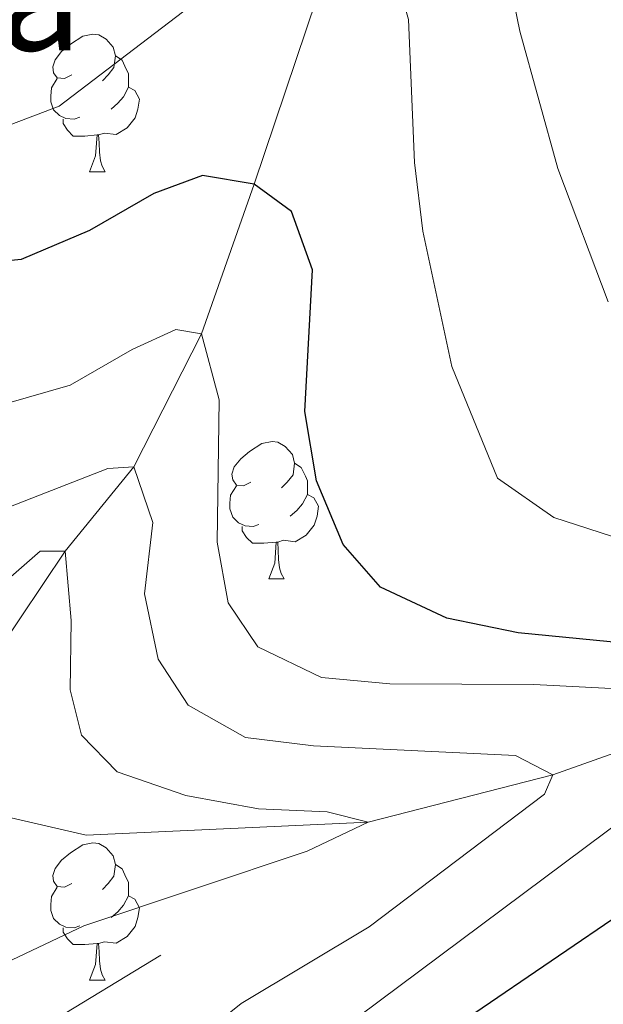
# Model space of a CAD drawing. Extents: x 592320 to 596816, y 779768 to 782799.
# Drawn here: x 593489 to 593532, y 781605 to 781677 of the extents above; entities that cross this region are included whole.
import ezdxf

# ---------------------------------------------------------------- set-up
doc = ezdxf.new("R2010")
doc.units = 0
doc.header["$MEASUREMENT"] = 0
doc.linetypes.add('DGN Style 3', pattern=[59.687894, 42.63421, -17.053684])
for name, color, linetype in [('Nivel 11', 7, 'Continuous'), ('Nivel 21', 7, 'Continuous'), ('Nivel 33', 7, 'Continuous'), ('Nivel 36', 7, 'Continuous'), ('Nivel 4', 7, 'Continuous'), ('Nivel 44', 7, 'Continuous'), ('Nivel 5', 7, 'Continuous'), ('Nivel 54', 7, 'Continuous'), ('Nivel 61', 7, 'Continuous'), ('Nivel 63', 7, 'Continuous')]:
    doc.layers.add(name, color=color, linetype=linetype)
doc.styles.add('Style-arial', font='arial.shx', dxfattribs={"bigfont": 'arialbig.shx'})

msp = doc.modelspace()

# ---------------------------------------------------------------- linework, layer by layer
at = {"layer": 'Nivel 11', "color": 142, "linetype": 'DGN Style 3', "lineweight": 13}
for points in [[(593522.74, 781716.899, 340), (593518.6170000001, 781706.121, 335), (593513.415, 781686.061, 330), (593506.348, 781664.9990000001, 325), (593502.486, 781654.092, 320), (593497.5630000001, 781644.3729999999, 315), (593492.5490000001, 781638.227, 310), (593480.598, 781620.379, 305), (593479.267, 781617.756, 304.139)], [(593657.311, 781638.7860000001, 360), (593639.345, 781633.5260000001, 355), (593624.351, 781628.73, 350), (593612.771, 781629.0630000001, 345), (593599.895, 781629.432, 340), (593586.534, 781631.1599999999, 335), (593572.8829999999, 781630.5930000001, 330), (593561.0619999999, 781630.092, 326.791), (593553.4739999999, 781628.4550000001, 325), (593544.1740000001, 781627.592, 320), (593528.1170000001, 781621.9110000001, 315), (593514.658, 781618.463, 310), (593494.0830000001, 781617.5150000001, 306.435), (593484.5530000001, 781619.7180000001, 305), (593479.267, 781617.756, 304.139)]]:
    msp.add_polyline3d(points, dxfattribs=at)
at = {"layer": 'Nivel 21', "color": 19, "linetype": 'DGN Style 3', "lineweight": 0}
msp.add_polyline3d([(593427.585, 781478.3829999999, 325.096), (593428.949, 781480.6270000001, 325.045), (593430.0490000001, 781484.48, 324.956), (593430.176, 781489.6670000001, 324.778), (593428.077, 781509.3090000001, 324.689), (593427.7250000001, 781516.8600000001, 323.798), (593428.906, 781526.483, 322.728), (593431.0009999999, 781536.0490000001, 322.104), (593434.507, 781546.298, 321.391), (593437.2, 781553.0260000001, 321.213), (593443.4539999999, 781562.7749999999, 320.144), (593449.3659999999, 781569.1229999999, 319.342), (593455.669, 781574.017, 318.807), (593463.8200000001, 781581.7550000001, 316.668), (593483.8859999999, 781599.1229999999, 312.836), (593491.2890000001, 781603.744, 311.766), (593499.5249999999, 781608.7450000001, 311.053)], dxfattribs=at)
at = {"layer": 'Nivel 33', "color": 19, "linetype": 'Continuous', "lineweight": 0, "ltscale": 0.5, "extrusion": (-0.2229337806375413, -0.0772031322097395, 0.9717716840017814), "elevation": -192317.1680893959, "flags": 128}
msp.add_lwpolyline([(-544409.7384357483, 793750.8120609405), (-544457.0709714366, 793569.5751776984), (-544420.4908734316, 793370.45960103)], dxfattribs=at)
at = {"layer": 'Nivel 36', "color": 92, "linetype": 'Continuous', "lineweight": 0, "flags": 128}
for points in [[(593493.04, 781672.9720000001), (593492.51, 781672.7069999999), (593491.98, 781672.7620000001), (593491.7150000001, 781673.132), (593491.6599999999, 781673.557), (593491.8200000001, 781674.077), (593492.3, 781674.672), (593492.935, 781675.202), (593493.835, 781675.787), (593494.5800000001, 781675.9469999999), (593495.0050000001, 781675.892), (593495.5349999999, 781675.577), (593496.065, 781674.9920000001), (593496.2250000001, 781674.352), (593496.115, 781673.5020000001), (593495.69, 781672.9720000001), (593495.27, 781672.547)], [(593496.2250000001, 781674.352), (593496.7, 781674.037), (593497.0149999999, 781673.3970000001), (593497.175, 781673.077), (593497.175, 781672.497), (593497.175, 781672.0719999999), (593496.8049999999, 781671.382), (593496.385, 781670.902), (593495.905, 781670.4820000001)], [(593493.625, 781669.892), (593493.2, 781669.7320000001), (593492.615, 781669.7920000001), (593492.1399999999, 781670.0020000001), (593491.7150000001, 781670.4269999999), (593491.5, 781671.0120000001), (593491.5, 781671.432), (593491.5549999999, 781672.017), (593491.98, 781672.7069999999)], [(593497.175, 781672.0719999999), (593497.6300000001, 781671.8219999999), (593497.9750000001, 781671.2069999999), (593497.865, 781670.4820000001), (593497.655, 781669.842), (593497.0700000001, 781669.102), (593496.2749999999, 781668.622), (593495.425, 781668.727), (593494.9950000001, 781668.5970000001)], [(593494.885, 781668.5970000001), (593493.9950000001, 781668.5120000001), (593493.1499999999, 781668.5120000001), (593492.7250000001, 781668.942), (593492.405, 781669.4170000001), (593492.405, 781669.7320000001)], [(593494.3400000001, 781665.912), (593494.7749999999, 781667.0719999999), (593494.885, 781668.5970000001), (593494.9950000001, 781668.5970000001), (593495.03, 781668.0120000001), (593495.065, 781667.327), (593495.135, 781666.712), (593495.25, 781666.3119999999), (593495.4650000001, 781665.912)], [(593494.3400000001, 781665.912), (593495.4650000001, 781665.912)], [(593506.0989999999, 781643.263), (593505.5689999999, 781642.9979999999), (593505.0390000001, 781643.0530000001), (593504.774, 781643.423), (593504.719, 781643.848), (593504.879, 781644.368), (593505.3589999999, 781644.963), (593505.994, 781645.493), (593506.8940000001, 781646.078), (593507.639, 781646.2380000001), (593508.064, 781646.183), (593508.594, 781645.868), (593509.1240000001, 781645.283), (593509.284, 781644.6429999999), (593509.1740000001, 781643.7930000001), (593508.7490000001, 781643.263), (593508.3289999999, 781642.838)], [(593509.284, 781644.6429999999), (593509.7590000001, 781644.328), (593510.074, 781643.6880000001), (593510.2339999999, 781643.368), (593510.2339999999, 781642.788), (593510.2339999999, 781642.3630000001), (593509.8640000001, 781641.673), (593509.4439999999, 781641.193), (593508.9639999999, 781640.773)], [(593506.6840000001, 781640.183), (593506.2590000001, 781640.023), (593505.6740000001, 781640.0830000001), (593505.199, 781640.2930000001), (593504.774, 781640.7180000001), (593504.5590000001, 781641.3030000001), (593504.5590000001, 781641.723), (593504.6140000001, 781642.308), (593505.0390000001, 781642.9979999999)], [(593510.2339999999, 781642.3630000001), (593510.689, 781642.1130000001), (593511.034, 781641.4979999999), (593510.9240000001, 781640.773), (593510.7139999999, 781640.1329999999), (593510.129, 781639.3929999999), (593509.334, 781638.913), (593508.4839999999, 781639.0179999999), (593508.054, 781638.888)], [(593507.9439999999, 781638.888), (593507.054, 781638.8030000001), (593506.209, 781638.8030000001), (593505.784, 781639.233), (593505.4639999999, 781639.7080000001), (593505.4639999999, 781640.023)], [(593507.399, 781636.203), (593507.834, 781637.3630000001), (593507.9439999999, 781638.888), (593508.054, 781638.888), (593508.0889999999, 781638.3030000001), (593508.1240000001, 781637.618), (593508.1939999999, 781637.003), (593508.3090000001, 781636.6030000001), (593508.524, 781636.203)], [(593507.399, 781636.203), (593508.524, 781636.203)], [(593493.04, 781613.98), (593492.51, 781613.7150000001), (593491.98, 781613.77), (593491.7150000001, 781614.1400000001), (593491.6599999999, 781614.565), (593491.8200000001, 781615.085), (593492.3, 781615.6799999999), (593492.935, 781616.21), (593493.835, 781616.7949999999), (593494.5800000001, 781616.9550000001), (593495.0050000001, 781616.8999999999), (593495.5349999999, 781616.585), (593496.065, 781616), (593496.2250000001, 781615.3600000001), (593496.115, 781614.51), (593495.69, 781613.98), (593495.27, 781613.5549999999)], [(593496.2250000001, 781615.3600000001), (593496.7, 781615.0449999999), (593497.0149999999, 781614.405), (593497.175, 781614.085), (593497.175, 781613.5050000001), (593497.175, 781613.0800000001), (593496.8049999999, 781612.3900000001), (593496.385, 781611.9099999999), (593495.905, 781611.49)], [(593493.625, 781610.8999999999), (593493.2, 781610.74), (593492.615, 781610.8), (593492.1399999999, 781611.01), (593491.7150000001, 781611.435), (593491.5, 781612.02), (593491.5, 781612.44), (593491.5549999999, 781613.0249999999), (593491.98, 781613.7150000001)], [(593497.175, 781613.0800000001), (593497.6300000001, 781612.8300000001), (593497.9750000001, 781612.2150000001), (593497.865, 781611.49), (593497.655, 781610.8500000001), (593497.0700000001, 781610.1100000001), (593496.2749999999, 781609.6300000001), (593495.425, 781609.7350000001), (593494.9950000001, 781609.605)], [(593494.885, 781609.605), (593493.9950000001, 781609.52), (593493.1499999999, 781609.52), (593492.7250000001, 781609.95), (593492.405, 781610.425), (593492.405, 781610.74)], [(593494.3400000001, 781606.9199999999), (593494.7749999999, 781608.0800000001), (593494.885, 781609.605), (593494.9950000001, 781609.605), (593495.03, 781609.02), (593495.065, 781608.335), (593495.135, 781607.72), (593495.25, 781607.3200000001), (593495.4650000001, 781606.9199999999)], [(593494.3400000001, 781606.9199999999), (593495.4650000001, 781606.9199999999)]]:
    msp.add_lwpolyline(points, dxfattribs=at)
at = {"layer": 'Nivel 4', "color": 25, "linetype": 'Continuous', "lineweight": 30, "elevation": 325, "flags": 128}
for points in [[(593551.1840000001, 781629.7550000001), (593525.5830000001, 781632.2609999999), (593520.379, 781633.337), (593515.557, 781635.5889999999), (593512.8360000001, 781638.717), (593510.892, 781643.3559999999), (593510.0360000001, 781648.416), (593510.584, 781658.7579999999), (593509.0490000001, 781663.003), (593506.348, 781664.9990000001), (593502.577, 781665.6270000001), (593499.0220000001, 781664.3219999999), (593494.3230000001, 781661.611), (593489.358, 781659.5150000001), (593484.381, 781659.0260000001), (593473.966, 781658.696), (593468.9780000001, 781659.0430000001), (593464.0549999999, 781660.0279999999), (593448.882, 781664.9709999999), (593443.784, 781666.2679999999), (593438.8400000001, 781667.017), (593423.023, 781667.618), (593418.0290000001, 781667.3740000001)], [(593522.419, 781604.557), (593533.568, 781612.139)]]:
    msp.add_lwpolyline(points, dxfattribs=at)
at = {"layer": 'Nivel 5', "color": 25, "linetype": 'Continuous', "lineweight": 0, "flags": 128}
for points, elevation in [([(593420.031, 781685.9070000001), (593434.939, 781691.4639999999), (593439.3570000001, 781692.4140000001), (593444.2509999999, 781691.3729999999), (593454.2039999999, 781688.007), (593463.479, 781683.7890000001), (593472.844, 781678.8119999999), (593477.956, 781677.4880000001), (593482.9569999999, 781677.1610000001), (593487.7790000001, 781678.486), (593492.632, 781680.8910000001), (593496.703, 781683.7920000001), (593500.4340000001, 781687.5449999999), (593513.9569999999, 781703.3), (593516.652, 781705.7209999999), (593518.6170000001, 781706.121), (593521.1059999999, 781701.638), (593522.361, 781696.6939999999), (593523.6270000001, 781686.3770000001), (593525.717, 781676.159), (593528.477, 781666.1440000001), (593532.163, 781656.4140000001)], 335), ([(593423.017, 781680.2679999999), (593428.247, 781680.6769999999), (593433.2849999999, 781681.554), (593438.2790000001, 781681.814), (593443.4709999999, 781681.3940000001), (593462.8859999999, 781673.595), (593467.0050000001, 781670.6410000001), (593471.5190000001, 781668.49), (593476.827, 781667.7080000001), (593482.01, 781667.763), (593487.4269999999, 781668.926), (593492.1089999999, 781670.679), (593501.1030000001, 781677.557), (593508.4029999999, 781684.548), (593510.9650000001, 781686.273), (593513.415, 781686.061), (593516.2280000001, 781681.8389999999), (593517.591, 781677.007), (593518.037, 781666.5830000001), (593518.639, 781661.564), (593520.75, 781651.706), (593524.092, 781643.548), (593528.199, 781640.6840000001), (593533.23, 781639.057)], 330), ([(593544.1740000001, 781627.592), (593526.7420000001, 781628.4890000001), (593516.226, 781628.5590000001), (593511.247, 781629.006), (593506.6130000001, 781631.237), (593504.439, 781634.4480000001), (593503.631, 781638.888), (593503.7760000001, 781649.2590000001), (593502.486, 781654.092), (593500.619, 781654.388), (593497.4310000001, 781652.9439999999), (593492.913, 781650.3459999999), (593488.111, 781648.9450000001), (593467.7820000001, 781649.257), (593462.3589999999, 781649.7220000001), (593447.273, 781653.253), (593442.02, 781653.716), (593436.7139999999, 781653.369), (593426.415, 781653.4650000001), (593420.709, 781653.781)], 320), ([(593501.4299999999, 781602.0519999999), (593505.385, 781605.223), (593514.7309999999, 781610.831), (593527.5020000001, 781620.5109999999), (593528.1170000001, 781621.9110000001), (593525.3899999999, 781623.3230000001), (593510.665, 781624.013), (593505.706, 781624.642), (593501.521, 781626.9909999999), (593499.344, 781630.348), (593498.3470000001, 781635.1130000001), (593498.949, 781640.308), (593497.5630000001, 781644.3729999999), (593495.6669999999, 781644.2660000001), (593485.9850000001, 781640.4809999999), (593481.037, 781639.737), (593475.6740000001, 781640.007), (593470.081, 781639.6529999999), (593464.8230000001, 781639.706), (593454.639, 781640.835), (593439.1200000001, 781643.8160000001), (593428.9539999999, 781646.8130000001), (593423.9820000001, 781647.3459999999), (593418.959, 781646.949)], 315), ([(593480.1130000001, 781604.345), (593493.9070000001, 781610.905), (593510.2039999999, 781616.3400000001), (593514.658, 781618.463), (593511.6510000001, 781619.2139999999), (593506.6540000001, 781619.44), (593501.3659999999, 781620.412), (593496.338, 781622.1200000001), (593493.7350000001, 781624.8119999999), (593492.9099999999, 781628.1200000001), (593493.003, 781633.1599999999), (593492.5490000001, 781638.227), (593490.723, 781638.2309999999), (593484.683, 781632.94), (593480.314, 781630.514), (593475.2250000001, 781629.108), (593470.0109999999, 781628.7650000001), (593459.28, 781629.1840000001), (593454.1329999999, 781629.916), (593427.8859999999, 781636.392), (593417.5700000001, 781637.524)], 310), ([(593513.913, 781604.254), (593534.9780000001, 781619.97)], 320)]:
    msp.add_lwpolyline(points, dxfattribs=dict(at, elevation=elevation))
at = {"layer": 'Nivel 61', "color": 19, "linetype": 'Continuous', "lineweight": 0}
msp.add_3dface([(593246.97, 780173.8700000001), (593215.27, 782487.49), (596601.22, 782534.6400000001), (596634.0700000001, 780221.05)], dxfattribs=at)
at = {"layer": 'Nivel 63', "color": 7, "linetype": 'Continuous', "lineweight": 0}
msp.add_3dface([(592361.155, 779767.662), (596815.719, 779829.7110000001), (596774.3530000001, 782799.435), (592319.7890000001, 782737.385)], dxfattribs=at)

# ---------------------------------------------------------------- texts
at = {"layer": 'Nivel 44', "color": 19, "linetype": 'Continuous', "lineweight": 0, "style": 'Style-arial'}
msp.add_text('Maixuborda', height=7.999998000000001, dxfattribs=at).set_placement((593433.2420000001, 781674.7590000001, 327.811))

# ---------------------------------------------------------------- meshes
at = {"layer": 'Nivel 54', "color": 33, "linetype": 'Continuous', "lineweight": 0}
mesh = msp.add_polyface(dxfattribs=at)
corners = [(593561.8919999995, 781409.753, 391.7719999999838), (593562.0699999996, 781412.7849999999, 391.7719999999687), (593560.5409999997, 781410.0760000001, 391.6660000000026), (593561.0599999998, 781413.027, 391.5939999999947), (593559.6179999998, 781410.297, 391.5939999999927), (593558.899, 781410.949, 391.5260000000071), (593560.2599999995, 781413.754, 391.4149999999838), (593557.7259999998, 781412.0160000001, 391.4149999999962), (593556.4629999998, 781415.2799999998, 391.1479999999914), (593559.3829999999, 781416.0190000001, 391.1480000000011), (593555.2769999998, 781424.5689999997, 390.7019999999973), (593558.2549999999, 781424.8599999999, 390.7020000000124), (593554.2450000001, 781439.629, 390.2569999999796), (593557.2319999996, 781439.7820000001, 390.256999999978), (593556.8649999998, 781450.409, 390.1679999999882), (593553.871, 781450.466, 390.1679999999994), (593557.8030000001, 781463.4089999998, 389.8110000000063), (593554.8389999997, 781463.882, 389.8109999999908), (593556.2369999997, 781469.493, 389.6329999999955), (593559.0949999997, 781468.595, 389.6329999999826), (593560.6439999999, 781472.655, 389.4549999999849), (593557.9469999997, 781473.977, 389.454999999994), (593561.0689999999, 781479.1070000001, 389.0089999999876), (593265.0089999998, 781713.273, 320.7419999999868), (593266.7619999999, 781710.8280000002, 320.7419999999698), (593267.7649999997, 781715.744, 321.2769999999981), (593263.1469999996, 781708.7920000001, 320.2969999999883), (593269.9610000001, 781713.6950000001, 321.2769999999968), (593270.3449999997, 781719.0539999998, 321.9899999999984), (593261.9079999996, 781711.527, 320.2969999999752), (593272.8169999998, 781717.3599999999, 321.9900000000116), (593257.5329999998, 781710.3870000003, 319.3389999999665), (593257.1369999996, 781706.682, 319.094999999982), (593255.003, 781709.977, 319.1609999999877), (593253.7789999999, 781705.7029999997, 318.8909999999997), (593251.8630000001, 781709.9769999997, 318.7600000000033), (593253.3829999997, 781705.5899999999, 318.87099999999), (593248.426, 781704.7380000001, 318.3559999999972), (593249.1309999998, 781710.6770000001, 318.4479999999864), (593246.0829999999, 781706.9269999999, 318.2879999999864), (593246.9739999997, 781711.8800000001, 318.2699999999807), (593240.5190000001, 781710.4380000001, 318.0690000000031)]
mesh.append_faces([[corners[k] for k in face] for face in [(39, 40, 41)]], dxfattribs={"vtx0": -1, "color": 33})
mesh.append_faces([[corners[k] for k in face] for face in [(0, 1, 2), (2, 3, 4), (4, 3, 5), (5, 6, 7), (7, 6, 8), (8, 9, 10), (10, 11, 12), (12, 14, 15), (15, 16, 17), (17, 16, 18), (18, 20, 21), (21, 20, 22), (23, 24, 25), (24, 23, 26), (25, 27, 28), (27, 25, 24), (26, 31, 32), (31, 26, 29), (32, 33, 34), (34, 35, 36), (36, 35, 37), (37, 38, 39)]], dxfattribs={"vtx0": -1, "vtx1": -1, "color": 33})
mesh.append_faces([[corners[k] for k in face] for face in [(2, 1, 3), (5, 3, 6), (8, 6, 9), (10, 9, 11), (12, 11, 13), (12, 13, 14), (15, 14, 16), (18, 16, 19), (18, 19, 20), (26, 23, 29), (28, 27, 30), (32, 31, 33), (34, 33, 35), (37, 35, 38), (39, 38, 40)]], dxfattribs={"vtx0": -1, "vtx2": -1, "color": 33})

doc.saveas('drawing.dxf')
